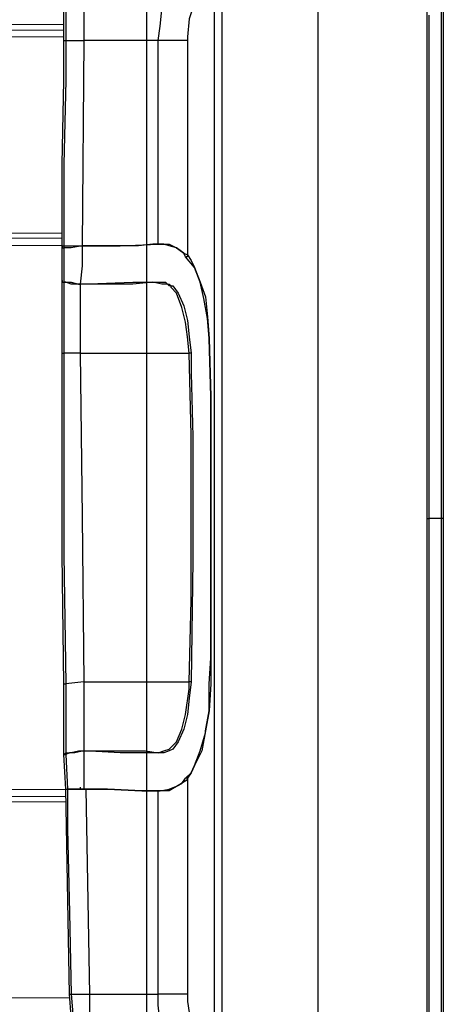
# Model space of a CAD drawing. Units: millimetres. Extents: x 0 to 5692, y 0 to 2240.
# Drawn here: x 1215 to 1297, y 564 to 755 of the extents above; entities that cross this region are included whole.
import ezdxf

# ---------------------------------------------------------------- set-up
doc = ezdxf.new("R2010")
doc.units = ezdxf.units.MM
doc.header["$LTSCALE"] = 8
doc.layers.add('TK1', color=7, linetype='Continuous', lineweight=25)

msp = doc.modelspace()

# ---------------------------------------------------------------- linework, layer by layer
msp.add_lwpolyline([(1239.271, 962.1), (1239.271, 377.447)])
at = {"layer": 'TK1'}
for points in [[(1253.918, 796.587), (1253.918, 521.068)], [(1272.614, 521.068), (1272.614, 796.587)], [(1293.781, 789.883), (1293.781, 527.77)], [(1252.507, 545.762), (1252.507, 771.893)], [(1223.225, 751.431), (1223.225, 753.548), (1223.225, 756.018), (1223.225, 759.897)], [(1223.579, 760.25), (1223.579, 760.25), (1223.579, 756.018), (1223.579, 753.901), (1223.579, 751.431)], [(1227.106, 760.603), (1227.106, 756.018), (1227.106, 751.431)], [(1241.571, 751.431), (1241.924, 754.254), (1242.275, 757.429), (1242.628, 760.25)], [(1248.273, 757.782), (1247.567, 755.665), (1247.215, 752.137), (1247.215, 751.431)], [(1294.134, 756.369), (1294.134, 736.967), (1294.134, 717.564), (1294.134, 698.161), (1294.134, 678.758), (1294.134, 658.651)], [(1296.604, 658.651), (1296.604, 678.407), (1296.604, 697.81), (1296.604, 717.564), (1296.604, 737.32), (1296.604, 757.076)], [(1296.956, 757.076), (1296.956, 737.673), (1296.956, 717.917), (1296.956, 698.161), (1296.956, 678.407), (1296.956, 658.651)], [(1142.087, 754.254), (1223.225, 754.605)], [(1156.904, 753.195), (1223.225, 753.548)], [(1223.225, 752.137), (1156.904, 751.784)], [(1222.872, 711.568), (1222.872, 727.443), (1223.225, 743.671), (1223.225, 751.431)], [(1223.225, 751.431), (1223.225, 751.431), (1223.579, 751.431)], [(1223.579, 751.431), (1223.579, 743.671), (1223.225, 727.443), (1223.225, 711.568)], [(1223.579, 751.431), (1227.106, 751.431)], [(1227.106, 751.431), (1226.753, 711.568)], [(1241.571, 751.431), (1233.809, 751.431), (1227.106, 751.431)], [(1247.215, 751.431), (1246.509, 751.431), (1246.156, 751.431), (1245.452, 751.431), (1244.745, 751.431), (1244.039, 751.431), (1243.334, 751.431), (1242.275, 751.431), (1241.571, 751.431)], [(1241.571, 711.921), (1241.571, 751.431)], [(1247.215, 751.431), (1247.215, 709.804)], [(1156.904, 714.389), (1222.872, 714.036)], [(1222.872, 712.978), (1156.904, 713.332)], [(1222.872, 711.568), (1142.087, 711.921)], [(1222.872, 704.865), (1222.872, 711.568)], [(1222.872, 711.568), (1222.872, 711.568), (1222.872, 711.214), (1223.225, 711.214)], [(1222.872, 711.568), (1222.872, 711.568), (1223.225, 711.568)], [(1223.225, 711.568), (1223.225, 711.568), (1223.225, 711.214)], [(1226.753, 711.568), (1224.636, 711.214), (1223.225, 711.214)], [(1223.225, 711.568), (1223.579, 711.568), (1224.636, 711.568), (1226.753, 711.568)], [(1226.753, 711.568), (1226.753, 707.687), (1226.4, 704.159)], [(1241.571, 711.921), (1241.571, 711.921), (1240.511, 711.921), (1237.69, 711.568), (1226.753, 711.568)], [(1226.753, 711.568), (1234.162, 711.568), (1241.571, 711.921)], [(1226.753, 711.568), (1226.753, 711.568)], [(1241.571, 711.921), (1243.688, 711.921), (1245.098, 711.214), (1246.509, 710.157), (1247.215, 709.804)], [(1246.862, 709.451), (1246.509, 710.157), (1245.098, 711.214), (1243.688, 711.568), (1242.628, 711.921), (1241.571, 711.921)], [(1241.571, 711.921), (1241.571, 711.921)], [(1223.225, 711.214), (1223.225, 704.512)], [(1247.215, 709.804), (1247.215, 709.804), (1247.215, 709.451), (1246.862, 709.451)], [(1251.095, 697.457), (1250.39, 701.337), (1249.684, 704.512), (1248.626, 707.334), (1246.862, 709.451)], [(1247.215, 709.804), (1247.92, 708.744)], [(1247.92, 708.744), (1248.626, 707.334), (1249.684, 704.512), (1250.743, 701.689), (1251.095, 697.81), (1251.448, 693.576), (1251.801, 682.286), (1251.801, 670.645), (1251.801, 659.355), (1251.801, 636.778), (1251.801, 631.486), (1251.801, 626.548), (1251.448, 621.256), (1250.743, 617.375), (1250.037, 613.494), (1248.626, 610.673), (1247.92, 609.262), (1247.215, 608.203)], [(1222.872, 690.754), (1222.872, 694.282), (1222.872, 697.457), (1222.872, 701.337), (1222.872, 704.865)], [(1222.872, 704.865), (1222.872, 704.512), (1223.225, 704.512)], [(1222.872, 704.865), (1222.872, 704.865), (1222.872, 704.512), (1223.225, 704.512)], [(1223.225, 704.512), (1223.225, 700.984), (1223.225, 697.103), (1223.225, 694.282), (1223.225, 690.754)], [(1223.225, 704.512), (1223.225, 704.512)], [(1226.4, 704.159), (1224.636, 704.159), (1223.579, 704.512), (1223.225, 704.512)], [(1223.225, 704.512), (1223.579, 704.512), (1224.636, 704.512), (1226.049, 704.159), (1226.4, 704.159)], [(1247.567, 690.754), (1247.215, 693.929), (1246.862, 696.75), (1246.156, 699.574), (1245.098, 702.395), (1244.039, 703.453), (1244.039, 703.806), (1243.688, 703.806), (1243.334, 704.159), (1242.981, 704.159), (1242.628, 704.159), (1242.275, 704.159), (1240.511, 704.512), (1236.632, 704.159), (1226.4, 704.159)], [(1226.4, 704.159), (1236.632, 704.512), (1240.511, 704.512), (1242.275, 704.512), (1242.981, 704.512), (1243.334, 704.159), (1243.688, 704.159), (1244.039, 703.806), (1244.392, 703.806), (1245.452, 702.395), (1246.509, 699.925), (1247.215, 697.103), (1247.567, 693.929), (1247.92, 690.754)], [(1226.4, 704.159), (1226.4, 700.984), (1226.4, 697.81), (1226.4, 694.282), (1226.4, 690.754)], [(1226.4, 704.159), (1226.4, 704.159)], [(1250.743, 617.022), (1250.743, 617.375), (1251.448, 621.256), (1251.448, 626.548), (1251.801, 631.486), (1251.801, 636.778), (1251.801, 659.355), (1251.801, 670.645), (1251.801, 682.286), (1251.448, 693.576), (1251.095, 697.457)], [(1223.225, 626.548), (1222.872, 651.595), (1222.872, 682.992), (1222.872, 690.754)], [(1222.872, 690.754), (1222.872, 690.754), (1223.225, 690.754)], [(1223.225, 690.754), (1223.225, 682.992), (1223.225, 651.595), (1223.579, 626.548)], [(1226.4, 690.754), (1223.225, 690.754)], [(1226.4, 690.754), (1226.753, 659.004), (1227.106, 626.901)], [(1226.4, 690.754), (1247.567, 690.754)], [(1247.567, 626.901), (1247.92, 642.776), (1247.92, 658.651), (1247.92, 674.879), (1247.567, 690.754)], [(1247.92, 690.754), (1247.92, 690.754), (1247.567, 690.754)], [(1247.92, 690.754), (1247.92, 690.754), (1247.92, 690.048), (1247.92, 686.873), (1248.273, 674.526), (1248.273, 650.536), (1247.92, 626.901)], [(1293.781, 658.651), (1293.781, 658.651), (1294.134, 658.651)], [(1294.134, 658.651), (1294.134, 638.895), (1294.134, 619.492), (1294.134, 600.089), (1294.134, 580.687), (1294.134, 561.284)], [(1296.604, 658.651), (1296.251, 658.651), (1295.898, 658.651), (1295.545, 658.651), (1295.192, 658.651), (1294.84, 658.651), (1294.487, 658.651), (1294.134, 658.651)], [(1296.956, 658.651), (1296.956, 658.651), (1296.604, 658.651)], [(1296.604, 560.578), (1296.604, 580.334), (1296.604, 600.089), (1296.604, 619.492), (1296.604, 639.248), (1296.604, 658.651)], [(1296.956, 658.651), (1296.956, 639.248), (1296.956, 619.492), (1296.956, 599.736), (1296.956, 579.98), (1296.956, 560.578)], [(1223.225, 612.79), (1223.225, 615.611), (1223.225, 618.786), (1223.225, 622.667), (1223.225, 626.548)], [(1223.225, 626.548), (1223.225, 626.548), (1223.579, 626.548)], [(1227.106, 626.901), (1223.579, 626.548)], [(1223.579, 626.548), (1223.579, 626.548), (1223.579, 622.667), (1223.579, 618.786), (1223.579, 615.964), (1223.579, 613.143)], [(1227.106, 626.901), (1227.106, 623.373), (1227.106, 619.845), (1227.106, 616.671), (1227.106, 613.494)], [(1227.106, 626.901), (1247.567, 626.901)], [(1227.106, 613.494), (1238.747, 613.494), (1239.1, 613.494), (1241.571, 613.143), (1242.628, 613.494), (1243.688, 613.847), (1244.039, 614.201), (1245.098, 615.258), (1246.156, 617.728), (1246.862, 620.55), (1247.567, 625.49), (1247.567, 626.901)], [(1247.92, 626.901), (1247.567, 623.726), (1247.215, 620.55), (1246.509, 617.728), (1245.452, 615.258), (1244.392, 613.847), (1243.688, 613.494), (1242.628, 613.143), (1241.571, 613.143), (1239.1, 613.143), (1234.162, 613.143), (1227.106, 613.494)], [(1247.92, 626.901), (1247.92, 626.901), (1247.567, 626.901)], [(1246.862, 608.203), (1247.92, 609.262), (1248.626, 610.673), (1249.684, 613.494), (1250.743, 617.022)], [(1223.225, 612.79), (1223.225, 612.79), (1223.579, 613.143)], [(1223.225, 612.79), (1223.225, 612.79), (1223.579, 612.79)], [(1223.579, 606.087), (1223.225, 612.79)], [(1223.579, 613.143), (1224.285, 613.143), (1226.049, 613.494), (1227.106, 613.494)], [(1227.106, 613.494), (1225.342, 613.143), (1224.285, 613.143), (1223.579, 612.79)], [(1223.579, 613.143), (1223.579, 613.143), (1223.579, 612.79)], [(1223.579, 612.79), (1223.932, 606.087)], [(1227.106, 613.494), (1227.106, 613.494)], [(1227.106, 613.494), (1227.106, 609.967), (1227.106, 606.087)], [(1241.571, 605.734), (1241.924, 605.734), (1243.688, 606.087), (1245.452, 606.792), (1246.156, 607.145), (1246.862, 608.203)], [(1247.215, 607.851), (1247.215, 607.851), (1247.215, 608.203), (1246.862, 608.203)], [(1247.215, 608.203), (1247.215, 607.851)], [(1226.4, 606.439), (1226.4, 606.087)], [(1247.215, 607.851), (1245.452, 606.792), (1243.688, 605.734), (1241.924, 605.734), (1241.571, 605.734)], [(1247.215, 607.851), (1247.215, 566.222)], [(1142.087, 605.734), (1223.579, 606.087)], [(1156.904, 604.324), (1223.579, 604.675)], [(1223.579, 606.087), (1223.579, 606.087), (1223.932, 606.087)], [(1223.579, 606.087), (1223.579, 606.087), (1223.932, 606.087)], [(1224.285, 566.222), (1223.579, 606.087)], [(1223.932, 606.087), (1223.932, 598.326), (1224.285, 582.097), (1224.636, 566.222)], [(1223.932, 606.087), (1223.932, 606.087)], [(1227.459, 606.087), (1226.4, 606.087), (1225.342, 606.087), (1223.932, 606.087)], [(1223.932, 606.087), (1224.285, 606.087), (1225.342, 606.087), (1227.106, 606.087)], [(1227.106, 606.087), (1231.692, 606.087), (1238.396, 605.734), (1241.571, 605.734)], [(1227.106, 606.087), (1227.459, 606.087)], [(1227.459, 606.087), (1228.164, 566.222)], [(1227.459, 606.087), (1227.459, 606.087)], [(1241.571, 605.734), (1238.396, 605.734), (1231.692, 606.087), (1227.459, 606.087)], [(1241.571, 566.222), (1241.571, 605.734)], [(1241.571, 605.734), (1241.571, 605.734)], [(1223.579, 603.617), (1156.904, 603.264)], [(1224.285, 566.222), (1224.285, 566.222), (1224.636, 566.222)], [(1224.636, 557.403), (1224.636, 559.52), (1224.636, 561.99), (1224.285, 566.222)], [(1224.636, 566.222), (1228.164, 566.222)], [(1224.636, 566.222), (1224.636, 566.222), (1224.989, 561.637), (1224.989, 559.52), (1224.989, 557.403)], [(1228.164, 566.222), (1234.515, 566.222), (1241.571, 566.222)], [(1228.164, 566.222), (1228.164, 561.637), (1228.517, 557.05)], [(1247.215, 566.222), (1246.509, 566.222), (1246.156, 566.222), (1245.452, 566.222), (1244.745, 566.222), (1244.039, 566.222), (1243.334, 566.222), (1242.275, 566.222), (1241.571, 566.222)], [(1242.628, 557.403), (1241.924, 560.578), (1241.571, 564.105), (1241.571, 566.222)], [(1247.215, 566.222), (1247.215, 564.812), (1247.567, 562.695), (1247.92, 560.931), (1248.273, 559.873)], [(1156.904, 565.869), (1224.285, 565.518)]]:
    msp.add_lwpolyline(points, dxfattribs=at)

doc.saveas('drawing.dxf')
